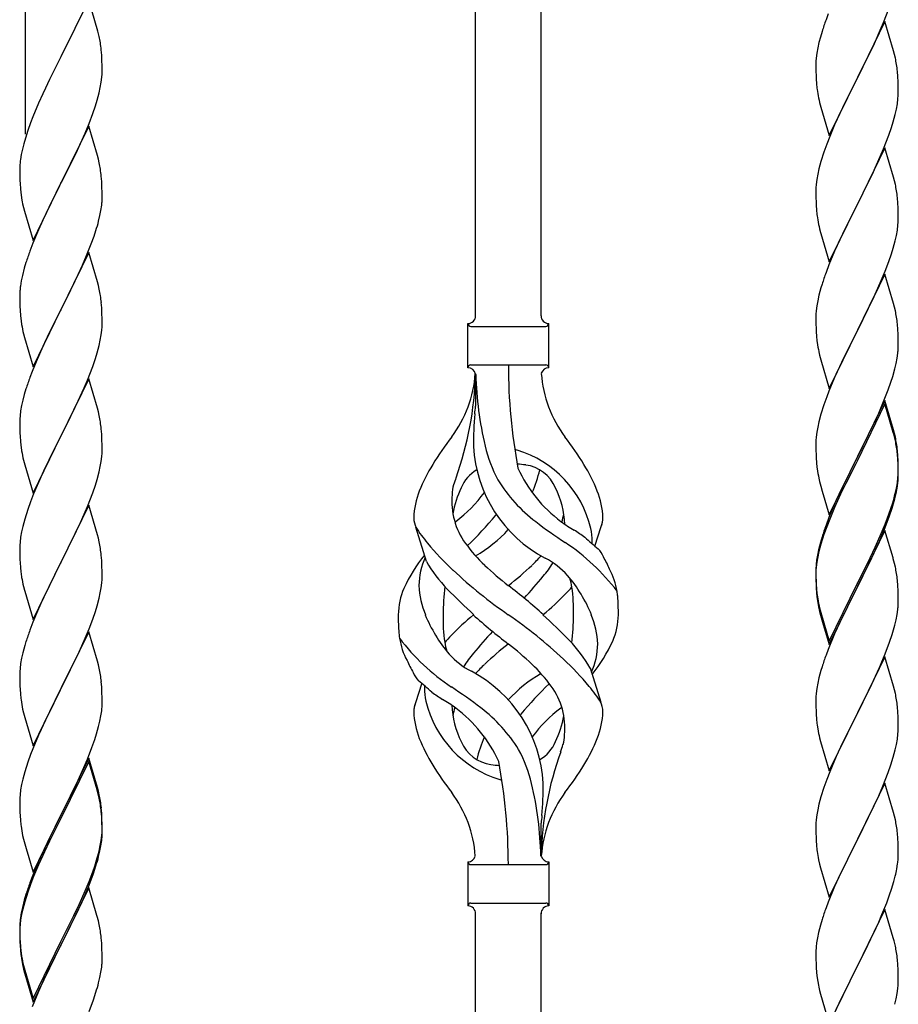
# Model space of a CAD drawing. Units: millimetres. Extents: x 250 to 8280, y 75 to 5795.
# Drawn here: x 7183 to 7411, y 2245 to 2502 of the extents above; entities that cross this region are included whole.
import ezdxf

# ---------------------------------------------------------------- set-up
doc = ezdxf.new("R2010")
doc.units = ezdxf.units.MM
doc.layers.add('YKK_A1', color=4, linetype='Continuous', lineweight=30)

msp = doc.modelspace()

# ---------------------------------------------------------------- linework, layer by layer
at = {"layer": 'YKK_A1', "linetype": 'Continuous'}
for p, q in [((7318.49, 2424.48), (7318.49, 2773.14)), ((7301.49, 2424.48), (7301.49, 2765.5)), ((7184.49, 2471.73), (7184.49, 2712.92)), ((7200.89, 2506.68), (7193.66, 2491.83)), ((7203.28, 2498.56), (7200.89, 2506.68)), ((7393.16, 2502.99), (7392.59, 2501.47)), ((7407.56, 2500.79), (7408.93, 2504.34)), ((7407.89, 2501.07), (7400.66, 2486.22)), ((7406.71, 2498.78), (7407.56, 2500.79)), ((7410.15, 2493.43), (7407.89, 2501.07)), ((7203.62, 2497.14), (7203.28, 2498.56)), ((7391.56, 2498.47), (7391.12, 2497)), ((7405.17, 2495.34), (7406.71, 2498.78)), ((7390.74, 2495.56), (7390.43, 2494.16)), ((7391.12, 2497), (7390.74, 2495.56)), ((7404.05, 2492.99), (7405.17, 2495.34)), ((7204.27, 2492.28), (7204.16, 2493.69)), ((7204.33, 2491.03), (7204.27, 2492.28)), ((7390.19, 2492.81), (7390.03, 2491.51)), ((7390.43, 2494.16), (7390.19, 2492.81)), ((7402.55, 2489.93), (7404.05, 2492.99)), ((7410.4, 2492.47), (7410.15, 2493.43)), ((7410.62, 2491.53), (7410.4, 2492.47)), ((7193.32, 2491.16), (7190.71, 2485.96)), ((7193.66, 2491.83), (7193.32, 2491.16)), ((7204.38, 2489.31), (7204.33, 2491.03)), ((7389.97, 2490.68), (7389.94, 2489.88)), ((7389.94, 2489.88), (7389.96, 2488.02)), ((7390.03, 2491.51), (7389.97, 2490.68)), ((7400.83, 2486.55), (7402.55, 2489.93)), ((7204.3, 2486.53), (7204.36, 2487.36)), ((7204.36, 2487.36), (7204.38, 2488.16)), ((7204.38, 2488.16), (7204.38, 2489.31)), ((7389.96, 2488.02), (7389.99, 2487.01)), ((7389.99, 2487.01), (7390.04, 2486.07)), ((7411.27, 2486.67), (7411.16, 2488.08)), ((7190.71, 2485.96), (7189.61, 2483.66)), ((7203.9, 2483.88), (7204.14, 2485.24)), ((7204.14, 2485.24), (7204.3, 2486.53)), ((7390.04, 2486.07), (7390.12, 2484.91)), ((7393.44, 2471.36), (7400.66, 2486.22)), ((7400.32, 2485.54), (7397.5, 2479.9)), ((7400.66, 2486.22), (7400.32, 2485.54)), ((7400.66, 2486.22), (7400.83, 2486.55)), ((7411.33, 2485.42), (7411.27, 2486.67)), ((7411.38, 2483.7), (7411.33, 2485.42)), ((7188.94, 2482.23), (7187.83, 2479.77)), ((7189.61, 2483.66), (7188.94, 2482.23)), ((7203.07, 2480.56), (7203.59, 2482.49)), ((7203.59, 2482.49), (7203.9, 2483.88)), ((7390.29, 2483.31), (7390.43, 2482.33)), ((7411.3, 2480.92), (7411.36, 2481.75)), ((7411.36, 2481.75), (7411.38, 2482.55)), ((7411.38, 2482.55), (7411.38, 2483.7)), ((7187.83, 2479.77), (7186.36, 2476.24)), ((7202.61, 2479.08), (7203.07, 2480.56)), ((7390.92, 2479.96), (7391.24, 2478.76)), ((7397.5, 2479.9), (7396.16, 2477.1)), ((7410.9, 2478.27), (7411.14, 2479.63)), ((7411.14, 2479.63), (7411.3, 2480.92)), ((7200.97, 2474.55), (7201.93, 2477.08)), ((7201.93, 2477.08), (7202.61, 2479.08)), ((7391.24, 2478.76), (7393.44, 2471.36)), ((7396.16, 2477.1), (7394.83, 2474.16)), ((7410.07, 2474.95), (7410.59, 2476.88)), ((7410.59, 2476.88), (7410.9, 2478.27)), ((7185.77, 2474.72), (7185.05, 2472.7)), ((7186.36, 2476.24), (7185.77, 2474.72)), ((7199.93, 2472.02), (7200.97, 2474.55)), ((7394.83, 2474.16), (7393.56, 2471.14)), ((7409.61, 2473.47), (7410.07, 2474.95)), ((7185.05, 2472.7), (7184.41, 2470.71)), ((7200.89, 2473.81), (7193.66, 2458.95)), ((7199.49, 2471.02), (7199.93, 2472.02)), ((7203.15, 2466.17), (7200.89, 2473.81)), ((7407.56, 2467.93), (7408.93, 2471.47)), ((7408.93, 2471.47), (7409.61, 2473.47)), ((7183.99, 2469.25), (7183.63, 2467.83)), ((7184.41, 2470.71), (7183.99, 2469.25)), ((7197.94, 2467.6), (7199.49, 2471.02)), ((7392.77, 2469.11), (7392.05, 2467.09)), ((7393.56, 2471.14), (7392.77, 2469.11)), ((7183.34, 2466.44), (7183.12, 2465.11)), ((7183.63, 2467.83), (7183.34, 2466.44)), ((7195.55, 2462.67), (7197.94, 2467.6)), ((7392.05, 2467.09), (7391.26, 2464.61)), ((7407.89, 2468.21), (7400.66, 2453.35)), ((7406.71, 2465.91), (7407.56, 2467.93)), ((7410.15, 2460.56), (7407.89, 2468.21)), ((7182.99, 2463.83), (7182.95, 2463.02)), ((7203.4, 2465.21), (7203.15, 2466.17)), ((7203.62, 2464.27), (7203.4, 2465.21)), ((7391.26, 2464.61), (7390.74, 2462.69)), ((7405.39, 2462.95), (7406.71, 2465.91)), ((7182.95, 2463.02), (7182.94, 2462.62)), ((7182.94, 2462.62), (7182.96, 2460.76)), ((7193.83, 2459.29), (7195.55, 2462.67)), ((7390.43, 2461.29), (7390.19, 2459.94)), ((7390.74, 2462.69), (7390.43, 2461.29)), ((7403.61, 2459.22), (7404.72, 2461.52)), ((7404.72, 2461.52), (7405.39, 2462.95)), ((7182.96, 2460.76), (7182.99, 2459.75)), ((7182.99, 2459.75), (7183.04, 2458.81)), ((7183.04, 2458.81), (7183.12, 2457.64)), ((7186.44, 2444.1), (7193.66, 2458.95)), ((7193.66, 2458.95), (7193.32, 2458.28)), ((7193.66, 2458.95), (7193.83, 2459.29)), ((7204.27, 2459.41), (7204.16, 2460.82)), ((7204.33, 2458.16), (7204.27, 2459.41)), ((7390.03, 2458.64), (7389.97, 2457.81)), ((7390.19, 2459.94), (7390.03, 2458.64)), ((7400.83, 2453.68), (7403.61, 2459.22)), ((7410.4, 2459.61), (7410.15, 2460.56)), ((7410.62, 2458.67), (7410.4, 2459.61)), ((7183.29, 2456.05), (7183.43, 2455.06)), ((7193.32, 2458.28), (7190.5, 2452.64)), ((7204.38, 2456.43), (7204.33, 2458.16)), ((7204.38, 2455.29), (7204.38, 2456.43)), ((7389.97, 2457.81), (7389.94, 2457.01)), ((7389.94, 2457.01), (7389.96, 2455.15)), ((7183.43, 2455.06), (7183.61, 2454.11)), ((7183.61, 2454.11), (7183.71, 2453.64)), ((7183.71, 2453.64), (7183.92, 2452.7)), ((7204.36, 2454.49), (7204.38, 2455.29)), ((7389.96, 2455.15), (7389.99, 2454.14)), ((7389.99, 2454.14), (7390.04, 2453.2)), ((7400.66, 2453.35), (7400.83, 2453.68)), ((7411.27, 2453.8), (7411.16, 2455.21)), ((7411.33, 2452.56), (7411.27, 2453.8)), ((7183.92, 2452.7), (7184.17, 2451.74)), ((7184.17, 2451.74), (7186.44, 2444.1)), ((7190.5, 2452.64), (7188.94, 2449.36)), ((7203.8, 2450.55), (7204.07, 2451.92)), ((7204.07, 2451.92), (7204.26, 2453.23)), ((7390.04, 2453.2), (7390.12, 2452.04)), ((7393.44, 2438.49), (7400.66, 2453.35)), ((7400.5, 2453.02), (7397.5, 2447.03)), ((7400.66, 2453.35), (7400.5, 2453.02)), ((7411.38, 2450.83), (7411.33, 2452.56)), ((7188.94, 2449.36), (7187.83, 2446.89)), ((7203.47, 2449.14), (7203.8, 2450.55)), ((7390.29, 2450.45), (7390.43, 2449.46)), ((7411.3, 2448.05), (7411.36, 2448.88)), ((7411.36, 2448.88), (7411.38, 2449.68)), ((7411.38, 2449.68), (7411.38, 2450.83)), ((7187.83, 2446.89), (7186.36, 2443.37)), ((7202.28, 2445.21), (7202.77, 2446.71)), ((7390.92, 2447.09), (7391.17, 2446.14)), ((7391.17, 2446.14), (7391.24, 2445.89)), ((7391.24, 2445.89), (7393.44, 2438.49)), ((7397.5, 2447.03), (7396.16, 2444.23)), ((7410.9, 2445.41), (7411.14, 2446.76)), ((7411.14, 2446.76), (7411.3, 2448.05)), ((7186.36, 2443.37), (7185.59, 2441.34)), ((7201.55, 2443.2), (7202.28, 2445.21)), ((7396.16, 2444.23), (7394.83, 2441.29)), ((7410.07, 2442.08), (7410.59, 2444.01)), ((7410.59, 2444.01), (7410.9, 2445.41)), ((7200.89, 2440.95), (7193.66, 2426.08)), ((7200.35, 2440.16), (7201.55, 2443.2)), ((7203.15, 2433.3), (7200.89, 2440.95)), ((7394.83, 2441.29), (7393.36, 2437.76)), ((7409.61, 2440.61), (7410.07, 2442.08)), ((7184.56, 2438.33), (7184.12, 2436.86)), ((7199.28, 2437.65), (7200.35, 2440.16)), ((7407.97, 2436.07), (7408.93, 2438.6)), ((7408.93, 2438.6), (7409.61, 2440.61)), ((7184.12, 2436.86), (7183.63, 2434.95)), ((7198.17, 2435.2), (7199.28, 2437.65)), ((7393.36, 2437.76), (7392.59, 2435.73)), ((7406.71, 2433.04), (7407.97, 2436.07)), ((7183.34, 2433.57), (7183.12, 2432.24)), ((7183.63, 2434.95), (7183.34, 2433.57)), ((7197.05, 2432.86), (7198.17, 2435.2)), ((7203.4, 2432.34), (7203.15, 2433.3)), ((7407.89, 2435.33), (7400.66, 2420.48)), ((7405.39, 2430.08), (7406.71, 2433.04)), ((7410.15, 2427.69), (7407.89, 2435.33)), ((7182.99, 2430.96), (7182.95, 2430.15)), ((7195.55, 2429.8), (7197.05, 2432.86)), ((7203.62, 2431.41), (7203.4, 2432.34)), ((7391.26, 2431.74), (7390.74, 2429.82)), ((7391.56, 2432.73), (7391.26, 2431.74)), ((7182.95, 2430.15), (7182.94, 2429.75)), ((7182.94, 2429.75), (7182.96, 2427.89)), ((7182.96, 2427.89), (7182.99, 2426.88)), ((7193.83, 2426.41), (7195.55, 2429.8)), ((7204.27, 2426.54), (7204.16, 2427.95)), ((7390.43, 2428.42), (7390.19, 2427.07)), ((7390.74, 2429.82), (7390.43, 2428.42)), ((7400.83, 2420.81), (7405.39, 2430.08)), ((7182.99, 2426.88), (7183.04, 2425.94)), ((7183.04, 2425.94), (7183.14, 2424.5)), ((7186.44, 2411.23), (7193.66, 2426.08)), ((7193.5, 2425.75), (7190.71, 2420.22)), ((7193.66, 2426.08), (7193.5, 2425.75)), ((7193.66, 2426.08), (7193.83, 2426.41)), ((7204.33, 2425.29), (7204.27, 2426.54)), ((7390.03, 2425.77), (7389.97, 2424.94)), ((7390.19, 2427.07), (7390.03, 2425.77)), ((7410.4, 2426.74), (7410.15, 2427.69)), ((7410.62, 2425.8), (7410.4, 2426.74)), ((7183.14, 2424.5), (7183.29, 2423.18)), ((7183.29, 2423.18), (7183.43, 2422.19)), ((7204.38, 2423.57), (7204.33, 2425.29)), ((7204.38, 2422.42), (7204.38, 2423.57)), ((7389.97, 2424.94), (7389.94, 2424.15)), ((7389.94, 2424.15), (7389.96, 2422.28)), ((7190.71, 2420.22), (7189.39, 2417.45)), ((7204.14, 2419.5), (7204.3, 2420.79)), ((7204.3, 2420.79), (7204.36, 2421.62)), ((7204.36, 2421.62), (7204.38, 2422.42)), ((7299.49, 2410.98), (7299.49, 2422.48)), ((7300.24, 2421.73), (7319.74, 2421.73)), ((7320.49, 2422.48), (7320.49, 2422.48)), ((7320.49, 2410.98), (7320.49, 2422.48)), ((7389.96, 2422.28), (7389.99, 2421.27)), ((7389.99, 2421.27), (7390.04, 2420.33)), ((7390.04, 2420.33), (7390.12, 2419.17)), ((7393.44, 2405.62), (7400.66, 2420.48)), ((7400.66, 2420.48), (7400.5, 2420.15)), ((7400.66, 2420.48), (7400.83, 2420.81)), ((7411.27, 2420.93), (7411.16, 2422.35)), ((7411.33, 2419.69), (7411.27, 2420.93)), ((7183.92, 2419.83), (7184.17, 2418.87)), ((7184.17, 2418.87), (7186.44, 2411.23)), ((7203.59, 2416.75), (7203.9, 2418.14)), ((7203.9, 2418.14), (7204.14, 2419.5)), ((7400.5, 2420.15), (7398.78, 2416.76)), ((7411.38, 2417.96), (7411.33, 2419.69)), ((7411.38, 2416.82), (7411.38, 2417.96)), ((7188.94, 2416.49), (7187.19, 2412.52)), ((7189.39, 2417.45), (7188.94, 2416.49)), ((7203.07, 2414.82), (7203.59, 2416.75)), ((7390.71, 2415.16), (7390.92, 2414.22)), ((7398.78, 2416.76), (7396.61, 2412.32)), ((7411.36, 2416.02), (7411.38, 2416.82)), ((7187.19, 2412.52), (7186.16, 2409.99)), ((7201.93, 2411.34), (7202.61, 2413.34)), ((7202.61, 2413.34), (7203.07, 2414.82)), ((7390.92, 2414.22), (7391.24, 2413.02)), ((7391.24, 2413.02), (7393.44, 2405.62)), ((7410.8, 2412.08), (7411.07, 2413.45)), ((7411.07, 2413.45), (7411.26, 2414.76)), ((7186.16, 2409.99), (7185.59, 2408.47)), ((7200.56, 2407.79), (7201.93, 2411.34)), ((7300.24, 2411.73), (7319.74, 2411.73)), ((7396.61, 2412.32), (7395.49, 2409.91)), ((7409.92, 2408.73), (7410.47, 2410.67)), ((7410.47, 2410.67), (7410.8, 2412.08)), ((7200.89, 2408.07), (7193.66, 2393.22)), ((7199.71, 2405.78), (7200.56, 2407.79)), ((7203.15, 2400.43), (7200.89, 2408.07)), ((7301.49, 2409.37), (7301.49, 2400.95)), ((7394.83, 2408.42), (7393.36, 2404.89)), ((7395.49, 2409.91), (7394.83, 2408.42)), ((7409.45, 2407.24), (7409.92, 2408.73)), ((7184.56, 2405.47), (7184.12, 2404)), ((7198.17, 2402.34), (7199.71, 2405.78)), ((7393.36, 2404.89), (7392.77, 2403.37)), ((7407.56, 2402.19), (7408.74, 2405.23)), ((7408.74, 2405.23), (7409.45, 2407.24)), ((7183.74, 2402.56), (7183.43, 2401.16)), ((7184.12, 2404), (7183.74, 2402.56)), ((7197.05, 2399.99), (7198.17, 2402.34)), ((7392.77, 2403.37), (7392.05, 2401.35)), ((7407.89, 2402.47), (7400.66, 2387.61)), ((7410.15, 2394.82), (7407.89, 2402.47)), ((7183.19, 2399.81), (7183.03, 2398.51)), ((7183.43, 2401.16), (7183.19, 2399.81)), ((7195.55, 2396.93), (7197.05, 2399.99)), ((7203.4, 2399.47), (7203.15, 2400.43)), ((7392.05, 2401.35), (7391.26, 2398.88)), ((7407.89, 2401.55), (7400.66, 2386.7)), ((7406.28, 2399.18), (7407.56, 2402.19)), ((7410.09, 2394.15), (7407.89, 2401.55)), ((7182.97, 2397.68), (7182.94, 2396.88)), ((7183.03, 2398.51), (7182.97, 2397.68)), ((7203.62, 2398.53), (7203.4, 2399.47)), ((7391.26, 2398.88), (7390.74, 2396.95)), ((7405.17, 2396.73), (7406.28, 2399.18)), ((7182.94, 2396.88), (7182.96, 2395.02)), ((7182.96, 2395.02), (7182.99, 2394.01)), ((7193.83, 2393.55), (7195.55, 2396.93)), ((7204.27, 2393.67), (7204.16, 2395.08)), ((7390.43, 2395.55), (7390.19, 2394.2)), ((7390.74, 2396.95), (7390.43, 2395.55)), ((7402.55, 2391.33), (7404.5, 2395.31)), ((7404.5, 2395.31), (7405.17, 2396.73)), ((7410.4, 2393.87), (7410.15, 2394.82)), ((7182.99, 2394.01), (7183.04, 2393.07)), ((7183.04, 2393.07), (7183.12, 2391.91)), ((7186.44, 2378.36), (7193.66, 2393.22)), ((7193.32, 2392.54), (7190.5, 2386.9)), ((7193.66, 2393.22), (7193.32, 2392.54)), ((7193.66, 2393.22), (7193.83, 2393.55)), ((7204.33, 2392.42), (7204.27, 2393.67)), ((7204.38, 2390.7), (7204.33, 2392.42)), ((7389.97, 2392.07), (7389.94, 2391.27)), ((7390.03, 2392.9), (7389.97, 2392.07)), ((7390.19, 2394.2), (7390.03, 2392.9)), ((7410.28, 2393.43), (7410.09, 2394.15)), ((7410.62, 2392.01), (7410.28, 2393.43)), ((7410.62, 2392.93), (7410.4, 2393.87)), ((7183.29, 2390.31), (7183.43, 2389.33)), ((7204.36, 2388.75), (7204.38, 2389.55)), ((7204.38, 2389.55), (7204.38, 2390.7)), ((7389.94, 2391.27), (7389.96, 2389.41)), ((7400.83, 2387.94), (7402.55, 2391.33)), ((7411.27, 2388.06), (7411.16, 2389.48)), ((7183.92, 2386.96), (7184.24, 2385.76)), ((7190.5, 2386.9), (7189.16, 2384.1)), ((7204.14, 2386.63), (7204.3, 2387.92)), ((7204.3, 2387.92), (7204.36, 2388.75)), ((7389.96, 2389.41), (7389.99, 2388.4)), ((7389.99, 2388.4), (7390.04, 2387.46)), ((7390.04, 2387.46), (7390.12, 2386.3)), ((7393.44, 2372.75), (7400.66, 2387.61)), ((7400.32, 2386.94), (7397.05, 2380.38)), ((7400.66, 2387.61), (7400.32, 2386.94)), ((7400.66, 2387.61), (7400.83, 2387.94)), ((7411.27, 2387.15), (7411.16, 2388.56)), ((7411.33, 2386.82), (7411.27, 2388.06)), ((7411.33, 2385.9), (7411.27, 2387.15)), ((7184.24, 2385.76), (7186.44, 2378.36)), ((7203.59, 2383.88), (7203.9, 2385.27)), ((7203.9, 2385.27), (7204.14, 2386.63)), ((7400.32, 2386.02), (7397.71, 2380.83)), ((7400.66, 2386.7), (7400.32, 2386.02)), ((7411.38, 2385.09), (7411.33, 2386.82)), ((7411.38, 2384.17), (7411.33, 2385.9)), ((7411.38, 2383.95), (7411.38, 2385.09)), ((7189.16, 2384.1), (7187.83, 2381.16)), ((7202.61, 2380.47), (7203.07, 2381.95)), ((7203.07, 2381.95), (7203.59, 2383.88)), ((7390.71, 2382.3), (7390.92, 2381.36)), ((7411.14, 2381.02), (7411.3, 2382.32)), ((7411.3, 2382.32), (7411.36, 2383.15)), ((7411.36, 2383.15), (7411.38, 2383.95)), ((7411.36, 2382.23), (7411.38, 2383.03)), ((7411.38, 2383.03), (7411.38, 2384.17)), ((7187.83, 2381.16), (7186.56, 2378.14)), ((7201.93, 2378.47), (7202.61, 2380.47)), ((7390.92, 2381.36), (7391.24, 2380.16)), ((7391.24, 2380.16), (7391.6, 2378.89)), ((7397.05, 2380.38), (7395.94, 2378.01)), ((7397.71, 2380.83), (7396.39, 2378.06)), ((7410.59, 2378.27), (7410.9, 2379.67)), ((7410.8, 2378.29), (7411.07, 2379.66)), ((7410.9, 2379.67), (7411.14, 2381.02)), ((7411.07, 2379.66), (7411.26, 2380.97)), ((7186.56, 2378.14), (7185.77, 2376.11)), ((7200.56, 2374.93), (7201.93, 2378.47)), ((7391.6, 2378.89), (7393.44, 2372.75)), ((7395.94, 2378.01), (7394.83, 2375.55)), ((7395.94, 2377.1), (7394.83, 2374.64)), ((7396.39, 2378.06), (7395.94, 2377.1)), ((7410.47, 2376.88), (7410.8, 2378.29)), ((7185.77, 2376.11), (7185.05, 2374.09)), ((7200.89, 2375.21), (7193.66, 2360.35)), ((7199.71, 2372.91), (7200.56, 2374.93)), ((7203.15, 2367.56), (7200.89, 2375.21)), ((7394.83, 2375.55), (7393.36, 2372.02)), ((7394.83, 2374.64), (7393.56, 2371.61)), ((7408.93, 2372.86), (7409.45, 2374.37)), ((7409.1, 2372.45), (7409.77, 2374.45)), ((7409.45, 2374.37), (7409.92, 2375.86)), ((7184.26, 2371.61), (7183.74, 2369.69)), ((7185.05, 2374.09), (7184.26, 2371.61)), ((7198.39, 2369.95), (7199.71, 2372.91)), ((7393.36, 2372.02), (7392.59, 2369.99)), ((7393.56, 2371.61), (7392.77, 2369.59)), ((7407.97, 2370.33), (7408.93, 2372.86)), ((7407.97, 2369.42), (7409.1, 2372.45)), ((7183.74, 2369.69), (7183.43, 2368.29)), ((7197.72, 2368.52), (7198.39, 2369.95)), ((7288.7, 2360.58), (7285.93, 2369.51)), ((7332.51, 2364.56), (7334.09, 2369.65)), ((7392.77, 2369.59), (7392.05, 2367.57)), ((7406.71, 2367.3), (7407.97, 2370.33)), ((7406.93, 2366.89), (7407.97, 2369.42)), ((7183.19, 2366.94), (7183.03, 2365.64)), ((7183.43, 2368.29), (7183.19, 2366.94)), ((7196.61, 2366.22), (7197.72, 2368.52)), ((7203.4, 2366.61), (7203.15, 2367.56)), ((7203.62, 2365.67), (7203.4, 2366.61)), ((7391.56, 2366.99), (7391.12, 2365.52)), ((7392.05, 2367.57), (7391.26, 2365.09)), ((7407.89, 2368.68), (7400.66, 2353.82)), ((7405.39, 2364.34), (7406.71, 2367.3)), ((7406.49, 2365.89), (7406.93, 2366.89)), ((7410.02, 2361.53), (7407.89, 2368.68)), ((7182.97, 2364.81), (7182.94, 2364.01)), ((7182.94, 2364.01), (7182.96, 2362.15)), ((7183.03, 2365.64), (7182.97, 2364.81)), ((7193.83, 2360.68), (7196.61, 2366.22)), ((7391.12, 2365.52), (7390.63, 2363.61)), ((7391.26, 2365.09), (7390.74, 2363.16)), ((7404.05, 2361.51), (7405.39, 2364.34)), ((7404.94, 2362.47), (7406.49, 2365.89)), ((7182.96, 2362.15), (7182.99, 2361.14)), ((7204.27, 2360.8), (7204.16, 2362.21)), ((7390.34, 2362.23), (7390.12, 2360.89)), ((7390.43, 2361.77), (7390.19, 2360.41)), ((7390.63, 2363.61), (7390.34, 2362.23)), ((7390.74, 2363.16), (7390.43, 2361.77)), ((7400.83, 2355.07), (7404.05, 2361.51)), ((7404.05, 2360.6), (7404.94, 2362.47)), ((7410.09, 2361.28), (7410.02, 2361.53)), ((7182.99, 2361.14), (7183.04, 2360.2)), ((7183.04, 2360.2), (7183.12, 2359.04)), ((7186.44, 2345.49), (7193.66, 2360.35)), ((7193.5, 2360.02), (7190.5, 2354.03)), ((7193.66, 2360.35), (7193.5, 2360.02)), ((7193.66, 2360.35), (7193.83, 2360.68)), ((7204.33, 2359.56), (7204.27, 2360.8)), ((7204.38, 2357.83), (7204.33, 2359.56)), ((7389.95, 2358.8), (7389.94, 2358.41)), ((7389.99, 2359.62), (7389.95, 2358.8)), ((7390.03, 2359.12), (7389.97, 2358.29)), ((7390.19, 2360.41), (7390.03, 2359.12)), ((7402.55, 2357.54), (7404.05, 2360.6)), ((7410.4, 2360.08), (7410.09, 2361.28)), ((7410.62, 2359.14), (7410.4, 2360.08)), ((7183.29, 2357.45), (7183.43, 2356.46)), ((7204.36, 2355.88), (7204.38, 2356.68)), ((7204.38, 2356.68), (7204.38, 2357.83)), ((7389.94, 2358.41), (7389.96, 2356.55)), ((7389.97, 2358.29), (7389.94, 2357.49)), ((7389.94, 2357.49), (7389.96, 2355.63)), ((7389.96, 2356.55), (7389.99, 2355.54)), ((7400.83, 2354.15), (7402.55, 2357.54)), ((7183.92, 2354.09), (7184.17, 2353.14)), ((7190.5, 2354.03), (7189.16, 2351.23)), ((7203.9, 2352.41), (7204.14, 2353.76)), ((7204.14, 2353.76), (7204.3, 2355.05)), ((7204.3, 2355.05), (7204.36, 2355.88)), ((7389.96, 2355.63), (7389.99, 2354.62)), ((7389.99, 2355.54), (7390.04, 2354.6)), ((7389.99, 2354.62), (7390.04, 2353.68)), ((7390.04, 2354.6), (7390.12, 2353.43)), ((7390.04, 2353.68), (7390.12, 2352.51)), ((7393.44, 2339.88), (7400.66, 2354.74)), ((7393.44, 2338.97), (7400.66, 2353.82)), ((7400.66, 2353.82), (7400.5, 2353.49)), ((7400.66, 2354.74), (7400.83, 2355.07)), ((7400.66, 2353.82), (7400.83, 2354.15)), ((7411.27, 2354.28), (7411.16, 2355.69)), ((7411.33, 2353.03), (7411.27, 2354.28)), ((7184.17, 2353.14), (7184.24, 2352.89)), ((7184.24, 2352.89), (7186.44, 2345.49)), ((7189.16, 2351.23), (7187.83, 2348.29)), ((7203.59, 2351.01), (7203.9, 2352.41)), ((7390.29, 2351.84), (7390.43, 2350.85)), ((7400.5, 2353.49), (7397.71, 2347.96)), ((7411.38, 2351.3), (7411.33, 2353.03)), ((7411.38, 2350.16), (7411.38, 2351.3)), ((7202.61, 2347.61), (7203.07, 2349.08)), ((7203.07, 2349.08), (7203.59, 2351.01)), ((7390.66, 2348.75), (7390.92, 2347.57)), ((7390.92, 2348.49), (7391.24, 2347.29)), ((7411.36, 2349.36), (7411.38, 2350.16)), ((7187.83, 2348.29), (7186.36, 2344.76)), ((7201.93, 2345.6), (7202.61, 2347.61)), ((7390.92, 2347.57), (7391.17, 2346.61)), ((7391.17, 2346.61), (7391.68, 2344.84)), ((7391.24, 2347.29), (7393.44, 2339.88)), ((7397.71, 2347.96), (7396.16, 2344.71)), ((7410.8, 2345.42), (7411.07, 2346.79)), ((7411.07, 2346.79), (7411.26, 2348.1)), ((7186.36, 2344.76), (7185.59, 2342.73)), ((7200.97, 2343.07), (7201.93, 2345.6)), ((7391.68, 2344.84), (7393.44, 2338.97)), ((7396.16, 2344.71), (7394.83, 2341.76)), ((7410.47, 2344.01), (7410.8, 2345.42)), ((7200.89, 2342.33), (7193.66, 2327.48)), ((7199.71, 2340.04), (7200.97, 2343.07)), ((7203.15, 2334.69), (7200.89, 2342.33)), ((7394.83, 2341.76), (7393.16, 2337.73)), ((7409.1, 2339.58), (7409.77, 2341.58)), ((7184.26, 2338.74), (7183.74, 2336.82)), ((7184.56, 2339.73), (7184.26, 2338.74)), ((7198.39, 2337.08), (7199.71, 2340.04)), ((7407.97, 2336.55), (7409.1, 2339.58)), ((7183.74, 2336.82), (7183.43, 2335.42)), ((7193.83, 2327.81), (7198.39, 2337.08)), ((7393.16, 2337.73), (7392.59, 2336.21)), ((7407.89, 2335.82), (7400.66, 2320.95)), ((7406.93, 2334.02), (7407.97, 2336.55)), ((7410.15, 2328.17), (7407.89, 2335.82)), ((7183.19, 2334.07), (7183.03, 2332.77)), ((7183.43, 2335.42), (7183.19, 2334.07)), ((7203.4, 2333.74), (7203.15, 2334.69)), ((7203.62, 2332.8), (7203.4, 2333.74)), ((7391.56, 2333.2), (7391.26, 2332.22)), ((7406.49, 2333.02), (7406.93, 2334.02)), ((7182.97, 2331.94), (7182.94, 2331.15)), ((7182.94, 2331.15), (7182.96, 2329.28)), ((7183.03, 2332.77), (7182.97, 2331.94)), ((7331.28, 2332.88), (7334.04, 2323.95)), ((7391.26, 2332.22), (7390.74, 2330.29)), ((7404.94, 2329.6), (7406.49, 2333.02)), ((7182.96, 2329.28), (7182.99, 2328.27)), ((7182.99, 2328.27), (7183.04, 2327.33)), ((7204.27, 2327.93), (7204.16, 2329.35)), ((7287.46, 2328.9), (7285.89, 2323.81)), ((7390.43, 2328.9), (7390.19, 2327.54)), ((7390.74, 2330.29), (7390.43, 2328.9)), ((7404.05, 2327.73), (7404.94, 2329.6)), ((7410.4, 2327.22), (7410.15, 2328.17)), ((7183.04, 2327.33), (7183.12, 2326.17)), ((7186.44, 2312.62), (7193.66, 2327.48)), ((7193.5, 2327.15), (7191.78, 2323.76)), ((7193.66, 2327.48), (7193.5, 2327.15)), ((7193.66, 2327.48), (7193.83, 2327.81)), ((7204.33, 2326.69), (7204.27, 2327.93)), ((7204.38, 2324.96), (7204.33, 2326.69)), ((7390.03, 2326.25), (7389.97, 2325.42)), ((7390.19, 2327.54), (7390.03, 2326.25)), ((7402.55, 2324.67), (7404.05, 2327.73)), ((7410.62, 2326.28), (7410.4, 2327.22)), ((7191.78, 2323.76), (7189.61, 2319.32)), ((7204.36, 2323.02), (7204.38, 2323.82)), ((7204.38, 2323.82), (7204.38, 2324.96)), ((7389.97, 2325.42), (7389.94, 2324.62)), ((7389.94, 2324.62), (7389.96, 2322.76)), ((7400.83, 2321.28), (7402.55, 2324.67)), ((7183.71, 2322.16), (7183.92, 2321.22)), ((7183.92, 2321.22), (7184.24, 2320.02)), ((7203.8, 2319.08), (7204.07, 2320.45)), ((7204.07, 2320.45), (7204.26, 2321.76)), ((7389.96, 2322.76), (7389.99, 2321.75)), ((7389.99, 2321.75), (7390.04, 2320.81)), ((7390.04, 2320.81), (7390.12, 2319.64)), ((7393.44, 2306.09), (7400.66, 2320.95)), ((7400.66, 2320.95), (7400.14, 2319.93)), ((7400.66, 2320.95), (7400.83, 2321.28)), ((7411.27, 2321.41), (7411.16, 2322.82)), ((7411.33, 2320.16), (7411.27, 2321.41)), ((7184.24, 2320.02), (7186.44, 2312.62)), ((7189.61, 2319.32), (7188.49, 2316.91)), ((7203.47, 2317.67), (7203.8, 2319.08)), ((7390.29, 2318.05), (7390.43, 2317.06)), ((7400.14, 2319.93), (7397.5, 2314.64)), ((7411.38, 2318.44), (7411.33, 2320.16)), ((7411.38, 2317.29), (7411.38, 2318.44)), ((7187.83, 2315.42), (7186.36, 2311.89)), ((7188.49, 2316.91), (7187.83, 2315.42)), ((7202.45, 2314.24), (7202.92, 2315.73)), ((7202.92, 2315.73), (7203.47, 2317.67)), ((7411.14, 2314.37), (7411.3, 2315.66)), ((7411.3, 2315.66), (7411.36, 2316.49)), ((7411.36, 2316.49), (7411.38, 2317.29)), ((7201.74, 2312.23), (7202.45, 2314.24)), ((7390.92, 2314.7), (7391.17, 2313.74)), ((7391.17, 2313.74), (7393.44, 2306.09)), ((7397.5, 2314.64), (7396.39, 2312.32)), ((7410.59, 2311.62), (7410.9, 2313.01)), ((7410.9, 2313.01), (7411.14, 2314.37)), ((7185.77, 2310.37), (7185.05, 2308.35)), ((7186.36, 2311.89), (7185.77, 2310.37)), ((7200.56, 2309.19), (7201.74, 2312.23)), ((7396.39, 2312.32), (7395.27, 2309.89)), ((7410.07, 2309.69), (7410.59, 2311.62)), ((7185.05, 2308.35), (7184.26, 2305.88)), ((7200.89, 2309.47), (7193.66, 2294.61)), ((7200.89, 2308.55), (7193.66, 2293.7)), ((7199.28, 2306.18), (7200.56, 2309.19)), ((7203.15, 2301.82), (7200.89, 2309.47)), ((7203.09, 2301.15), (7200.89, 2308.55)), ((7395.27, 2309.89), (7393.56, 2305.88)), ((7408.74, 2305.7), (7409.45, 2307.71)), ((7409.45, 2307.71), (7410.07, 2309.69)), ((7184.26, 2305.88), (7183.74, 2303.95)), ((7198.17, 2303.73), (7199.28, 2306.18)), ((7393.56, 2305.88), (7392.77, 2303.85)), ((7407.35, 2302.16), (7408.74, 2305.7)), ((7183.43, 2302.55), (7183.19, 2301.2)), ((7183.74, 2303.95), (7183.43, 2302.55)), ((7197.5, 2302.31), (7198.17, 2303.73)), ((7392.77, 2303.85), (7392.05, 2301.83)), ((7407.89, 2302.94), (7400.66, 2288.09)), ((7410.15, 2295.3), (7407.89, 2302.94)), ((7183.03, 2299.9), (7182.97, 2299.07)), ((7183.19, 2301.2), (7183.03, 2299.9)), ((7195.55, 2298.33), (7197.5, 2302.31)), ((7203.28, 2300.43), (7203.09, 2301.15)), ((7203.4, 2300.87), (7203.15, 2301.82)), ((7203.62, 2299.01), (7203.28, 2300.43)), ((7203.62, 2299.93), (7203.4, 2300.87)), ((7392.05, 2301.83), (7391.26, 2299.35)), ((7406.28, 2299.65), (7407.35, 2302.16)), ((7182.97, 2299.07), (7182.94, 2298.27)), ((7182.94, 2298.27), (7182.96, 2296.41)), ((7193.83, 2294.94), (7195.55, 2298.33)), ((7390.74, 2297.43), (7390.43, 2296.03)), ((7391.26, 2299.35), (7390.74, 2297.43)), ((7404.94, 2296.73), (7406.28, 2299.65)), ((7182.96, 2296.41), (7182.99, 2295.4)), ((7182.99, 2295.4), (7183.04, 2294.46)), ((7193.66, 2294.61), (7193.83, 2294.94)), ((7204.27, 2295.06), (7204.16, 2296.48)), ((7204.27, 2294.15), (7204.16, 2295.56)), ((7204.33, 2293.82), (7204.27, 2295.06)), ((7390.43, 2296.03), (7390.19, 2294.68)), ((7400.83, 2288.42), (7404.94, 2296.73)), ((7410.4, 2294.34), (7410.15, 2295.3)), ((7183.04, 2294.46), (7183.12, 2293.3)), ((7186.44, 2279.75), (7193.66, 2294.61)), ((7193.32, 2293.94), (7190.05, 2287.38)), ((7193.32, 2293.02), (7190.71, 2287.83)), ((7193.66, 2294.61), (7193.32, 2293.94)), ((7193.66, 2293.7), (7193.32, 2293.02)), ((7204.33, 2292.9), (7204.27, 2294.15)), ((7204.38, 2292.09), (7204.33, 2293.82)), ((7204.38, 2291.17), (7204.33, 2292.9)), ((7318.49, 2283.98), (7318.49, 2292.51)), ((7389.97, 2292.56), (7389.94, 2291.76)), ((7390.03, 2293.38), (7389.97, 2292.56)), ((7390.19, 2294.68), (7390.03, 2293.38)), ((7410.62, 2293.4), (7410.4, 2294.34)), ((7204.3, 2289.32), (7204.36, 2290.15)), ((7204.36, 2290.15), (7204.38, 2290.95)), ((7204.36, 2289.23), (7204.38, 2290.03)), ((7204.38, 2290.95), (7204.38, 2292.09)), ((7204.38, 2290.03), (7204.38, 2291.17)), ((7389.94, 2291.76), (7389.96, 2289.89)), ((7389.96, 2289.89), (7389.99, 2288.88)), ((7411.27, 2288.54), (7411.16, 2289.95)), ((7183.71, 2289.3), (7183.92, 2288.36)), ((7183.92, 2288.36), (7184.24, 2287.16)), ((7184.24, 2287.16), (7184.6, 2285.89)), ((7190.05, 2287.38), (7188.94, 2285.01)), ((7190.71, 2287.83), (7189.39, 2285.06)), ((7203.9, 2286.67), (7204.14, 2288.02)), ((7204.07, 2286.66), (7204.26, 2287.97)), ((7204.14, 2288.02), (7204.3, 2289.32)), ((7389.99, 2288.88), (7390.04, 2287.94)), ((7390.04, 2287.94), (7390.12, 2286.78)), ((7393.44, 2273.23), (7400.66, 2288.09)), ((7400.32, 2287.42), (7397.71, 2282.22)), ((7400.66, 2288.09), (7400.32, 2287.42)), ((7400.66, 2288.09), (7400.83, 2288.42)), ((7411.33, 2287.29), (7411.27, 2288.54)), ((7411.38, 2285.57), (7411.33, 2287.29)), ((7184.6, 2285.89), (7186.44, 2279.75)), ((7188.94, 2285.01), (7187.83, 2282.55)), ((7189.39, 2285.06), (7188.94, 2284.1)), ((7203.47, 2283.88), (7203.8, 2285.29)), ((7203.59, 2285.27), (7203.9, 2286.67)), ((7203.8, 2285.29), (7204.07, 2286.66)), ((7411.38, 2284.42), (7411.38, 2285.57)), ((7187.83, 2282.55), (7186.36, 2279.02)), ((7188.94, 2284.1), (7187.83, 2281.64)), ((7202.45, 2281.37), (7202.92, 2282.86)), ((7299.49, 2282.48), (7299.49, 2270.98)), ((7320.49, 2282.48), (7320.49, 2270.98)), ((7390.66, 2283.01), (7390.92, 2281.83)), ((7397.71, 2282.22), (7396.61, 2279.92)), ((7410.99, 2280.6), (7411.2, 2281.93)), ((7187.83, 2281.64), (7186.56, 2278.61)), ((7200.97, 2277.33), (7201.93, 2279.86)), ((7200.97, 2276.42), (7202.1, 2279.45)), ((7201.93, 2279.86), (7202.45, 2281.37)), ((7202.1, 2279.45), (7202.77, 2281.45)), ((7300.24, 2281.73), (7319.74, 2281.73)), ((7390.92, 2281.83), (7391.17, 2280.87)), ((7391.17, 2280.87), (7393.44, 2273.23)), ((7396.61, 2279.92), (7395.94, 2278.49)), ((7186.36, 2279.02), (7185.59, 2276.99)), ((7186.56, 2278.61), (7185.77, 2276.59)), ((7199.71, 2274.3), (7200.97, 2277.33)), ((7395.94, 2278.49), (7394.83, 2276.03)), ((7409.61, 2275.34), (7410.21, 2277.31)), ((7410.21, 2277.31), (7410.59, 2278.75)), ((7185.05, 2274.57), (7184.26, 2272.09)), ((7185.77, 2276.59), (7185.05, 2274.57)), ((7200.89, 2275.68), (7193.66, 2260.82)), ((7198.39, 2271.34), (7199.71, 2274.3)), ((7199.93, 2273.89), (7200.97, 2276.42)), ((7203.02, 2268.53), (7200.89, 2275.68)), ((7394.83, 2276.03), (7393.16, 2271.99)), ((7409.1, 2273.84), (7409.61, 2275.34)), ((7184.12, 2272.52), (7183.63, 2270.61)), ((7184.26, 2272.09), (7183.74, 2270.16)), ((7184.56, 2273.99), (7184.12, 2272.52)), ((7197.94, 2269.47), (7199.49, 2272.89)), ((7199.49, 2272.89), (7199.93, 2273.89)), ((7300.24, 2271.73), (7319.74, 2271.73)), ((7393.16, 2271.99), (7392.59, 2270.47)), ((7407.14, 2268.79), (7408.36, 2271.82)), ((7408.36, 2271.82), (7409.1, 2273.84)), ((7183.34, 2269.23), (7183.12, 2267.89)), ((7183.63, 2270.61), (7183.34, 2269.23)), ((7183.74, 2270.16), (7183.43, 2268.77)), ((7197.05, 2268.51), (7198.39, 2271.34)), ((7197.05, 2267.6), (7197.94, 2269.47)), ((7301.49, 1909.35), (7301.49, 2269.14)), ((7318.49, 1916.99), (7318.49, 2269.14)), ((7320.49, 2270.98), (7320.49, 2270.98)), ((7407.89, 2270.08), (7400.66, 2255.22)), ((7410.09, 2262.68), (7407.89, 2270.08)), ((7182.99, 2266.62), (7182.95, 2265.8)), ((7183.19, 2267.41), (7183.03, 2266.12)), ((7183.43, 2268.77), (7183.19, 2267.41)), ((7193.83, 2262.07), (7197.05, 2268.51)), ((7195.55, 2264.54), (7197.05, 2267.6)), ((7203.09, 2268.28), (7203.02, 2268.53)), ((7203.4, 2267.08), (7203.09, 2268.28)), ((7203.62, 2266.14), (7203.4, 2267.08)), ((7391.56, 2267.47), (7391.12, 2266)), ((7404.94, 2263.86), (7406.28, 2266.78)), ((7406.28, 2266.78), (7407.14, 2268.79)), ((7182.95, 2265.8), (7182.94, 2265.41)), ((7182.94, 2265.41), (7182.96, 2263.55)), ((7182.97, 2265.29), (7182.94, 2264.49)), ((7182.94, 2264.49), (7182.96, 2262.63)), ((7183.03, 2266.12), (7182.97, 2265.29)), ((7193.83, 2261.15), (7195.55, 2264.54)), ((7390.63, 2264.09), (7390.34, 2262.7)), ((7391.12, 2266), (7390.63, 2264.09)), ((7182.96, 2263.55), (7182.99, 2262.54)), ((7182.96, 2262.63), (7182.99, 2261.62)), ((7182.99, 2262.54), (7183.04, 2261.6)), ((7182.99, 2261.62), (7183.04, 2260.68)), ((7183.04, 2261.6), (7183.12, 2260.43)), ((7186.44, 2246.88), (7193.66, 2261.74)), ((7193.66, 2261.74), (7193.83, 2262.07)), ((7204.27, 2261.28), (7204.16, 2262.69)), ((7390.34, 2262.7), (7390.12, 2261.37)), ((7402.76, 2259.35), (7404.27, 2262.45)), ((7404.27, 2262.45), (7404.94, 2263.86)), ((7410.28, 2261.95), (7410.09, 2262.68)), ((7410.62, 2260.54), (7410.28, 2261.95)), ((7183.04, 2260.68), (7183.12, 2259.51)), ((7186.44, 2245.97), (7193.66, 2260.82)), ((7193.5, 2260.49), (7190.71, 2254.96)), ((7193.66, 2260.82), (7193.5, 2260.49)), ((7193.66, 2260.82), (7193.83, 2261.15)), ((7204.33, 2260.03), (7204.27, 2261.28)), ((7204.38, 2258.3), (7204.33, 2260.03)), ((7389.95, 2259.28), (7389.94, 2258.88)), ((7389.94, 2258.88), (7389.96, 2257.02)), ((7389.99, 2260.09), (7389.95, 2259.28)), ((7400.83, 2255.55), (7402.76, 2259.35)), ((7183.29, 2258.84), (7183.43, 2257.85)), ((7204.36, 2256.36), (7204.38, 2257.16)), ((7204.38, 2257.16), (7204.38, 2258.3)), ((7389.96, 2257.02), (7389.99, 2256.01)), ((7411.27, 2255.67), (7411.16, 2257.08)), ((7183.66, 2255.75), (7183.92, 2254.57)), ((7183.92, 2255.49), (7184.24, 2254.29)), ((7183.92, 2254.57), (7184.17, 2253.61)), ((7184.24, 2254.29), (7186.44, 2246.88)), ((7190.71, 2254.96), (7189.16, 2251.71)), ((7203.8, 2252.42), (7204.07, 2253.79)), ((7204.07, 2253.79), (7204.26, 2255.1)), ((7389.99, 2256.01), (7390.04, 2255.07)), ((7390.04, 2255.07), (7390.14, 2253.63)), ((7393.44, 2240.36), (7400.66, 2255.22)), ((7400.5, 2254.89), (7398.15, 2250.23)), ((7400.66, 2255.22), (7400.5, 2254.89)), ((7400.66, 2255.22), (7400.83, 2255.55)), ((7411.33, 2254.43), (7411.27, 2255.67)), ((7411.38, 2252.7), (7411.33, 2254.43)), ((7184.17, 2253.61), (7184.68, 2251.84)), ((7184.68, 2251.84), (7186.44, 2245.97)), ((7189.16, 2251.71), (7187.83, 2248.76)), ((7203.47, 2251.01), (7203.8, 2252.42)), ((7390.14, 2253.63), (7390.29, 2252.32)), ((7390.29, 2252.32), (7390.43, 2251.33)), ((7390.43, 2251.33), (7390.61, 2250.37)), ((7411.36, 2250.75), (7411.38, 2251.55)), ((7411.38, 2251.55), (7411.38, 2252.7)), ((7187.83, 2248.76), (7186.16, 2244.73)), ((7390.61, 2250.37), (7390.71, 2249.9)), ((7390.71, 2249.9), (7390.92, 2248.96)), ((7390.92, 2248.96), (7391.17, 2248.01)), ((7398.15, 2250.23), (7396.39, 2246.58)), ((7411.07, 2248.18), (7411.26, 2249.5)), ((7200.97, 2243.55), (7202.1, 2246.58)), ((7202.1, 2246.58), (7202.77, 2248.58)), ((7391.17, 2248.01), (7393.44, 2240.36)), ((7396.39, 2246.58), (7395.94, 2245.62)), ((7410.47, 2245.4), (7410.8, 2246.82)), ((7410.8, 2246.82), (7411.07, 2248.18)), ((7395.94, 2245.62), (7394.83, 2243.16))]:
    msp.add_line(p, q, dxfattribs=at)
for centre, radius, start, end in [((7467.19, 2474.22), 79.42, 159.9344, 162.2261), ((7162.15, 2488.44), 42.37, 9.5672, 11.859), ((7159.3, 2488.83), 45.12, 6.176, 8.4678), ((7369.15, 2482.83), 42.37, 9.5672, 11.859), ((7366.3, 2483.22), 45.12, 6.176, 8.4678), ((7430.07, 2488.36), 40.1, 184.9379, 187.2297), ((7449.8, 2493.4), 60.39, 190.5595, 192.8513), ((7214.93, 2461.22), 32.04, 173.0323, 175.3241), ((7162.15, 2455.57), 42.37, 9.5672, 11.859), ((7159.3, 2455.96), 45.12, 6.176, 8.4678), ((7369.15, 2449.96), 42.37, 9.5672, 11.859), ((7222.95, 2461.1), 39.98, 184.9569, 187.2487), ((7366.3, 2450.36), 45.12, 6.176, 8.4678), ((7172.94, 2456.48), 31.49, 354.0716, 356.3633), ((7429.95, 2455.49), 39.98, 184.9569, 187.2487), ((7142.37, 2465.42), 63.23, 342.7842, 345.076), ((7449.8, 2460.53), 60.39, 190.5595, 192.8513), ((7260.19, 2414.09), 79.42, 159.9344, 162.2261), ((7467.19, 2408.48), 79.42, 159.9344, 162.2261), ((7214.93, 2428.35), 32.04, 173.0323, 175.3241), ((7162.03, 2422.7), 42.49, 9.5359, 11.8277), ((7159.43, 2423.09), 45, 6.1963, 8.4881), ((7369.15, 2417.09), 42.37, 9.5672, 11.859), ((7299.48, 2424.48), 2, 270, 0), ((7320.49, 2424.48), 2, 180, 270), ((7366.43, 2417.49), 45, 6.1963, 8.4881), ((7242.8, 2433.26), 60.39, 190.5595, 192.8513), ((7300.24, 2422.48), 0.75, 180, 270), ((7319.74, 2422.48), 0.75, 270, 0), ((7429.95, 2422.62), 39.98, 184.9569, 187.2487), ((7450.87, 2426.87), 61.29, 188.7199, 191.0117), ((7379.94, 2418.02), 31.49, 354.0716, 356.3633), ((7299.48, 2408.98), 2, 10.1616, 90), ((7300.24, 2410.98), 0.75, 90, 180), ((7455.35, 2411.68), 145.36, 180, 190.6306), ((7320.49, 2408.98), 2, 90, 164.1401), ((7319.74, 2410.98), 0.75, 0, 90), ((7260.19, 2381.22), 79.42, 159.9344, 162.2261), ((7270.29, 2411.68), 31.19, 323.1747, 355.9492), ((7214.83, 2411.68), 86.66, 340.2343, 358.4149), ((7393.8, 2411.68), 92.31, 181.5242, 193.1894), ((7349.68, 2411.68), 31.19, 184.0508, 216.8253), ((7066.99, 2427.57), 236, 353.043, 353.5228), ((7162.15, 2389.83), 42.37, 9.5672, 11.859), ((7399.34, 2390.53), 98.45, 175.0715, 179.9982), ((7159.3, 2390.22), 45.12, 6.176, 8.4678), ((7383.79, 2326.7), 110.6, 143.1747, 147.6886), ((7236.18, 2326.7), 110.6, 32.3114, 36.8253), ((7369.15, 2384.22), 42.37, 9.5672, 11.859), ((7223.07, 2395.36), 40.1, 184.9379, 187.2297), ((7336.07, 2392.59), 35.24, 183.3426, 242.133), ((7338, 2398.6), 35, 193.1894, 208.7026), ((7309.99, 2382.06), 7.83, 73.2986, 77.6892), ((7304.21, 2362.79), 27.95, 13.2449, 73.2986), ((7369.15, 2383.31), 42.37, 9.5672, 11.859), ((7366.43, 2384.62), 45, 6.1963, 8.4881), ((7366.3, 2383.7), 45.12, 6.176, 8.4678), ((7242.8, 2400.39), 60.39, 190.5595, 192.8513), ((7326.73, 2363.21), 42.86, 148.1648, 158.5397), ((7306.73, 2376.04), 9.72, 120.53, 157.7034), ((7309.99, 2351.09), 34.89, 82.564, 86.2119), ((7344.94, 2399.62), 35.65, 204.439, 233.3452), ((7313.24, 2376.04), 9.72, 22.2966, 82.564), ((7283.9, 2392.59), 35.24, 336.4533, 346.594), ((7293.24, 2363.21), 42.86, 21.4603, 31.8352), ((7429.95, 2389.75), 39.98, 184.9569, 187.2487), ((7450.74, 2394), 61.16, 188.74, 191.0317), ((7329.31, 2370.54), 34.99, 160.2343, 163.4469), ((7341.34, 2402.78), 39.99, 211.6458, 232.6942), ((7379.94, 2384.23), 31.49, 354.0716, 356.3633), ((7303.79, 2377.9), 8.44, 161.9432, 179.4188), ((7318.29, 2369.4), 23.01, 153.3106, 171.0018), ((7301.68, 2369.4), 23.01, 2.1214, 26.6894), ((7305.76, 2371.34), 20.37, 158.2429, 178.291), ((7313.99, 2376.28), 18.71, 174.7844, 215.9998), ((7275.03, 2399.62), 35.65, 306.6548, 323.697), ((7314.21, 2371.34), 20.37, 1.709, 21.7571), ((7349.37, 2393.16), 63.23, 342.7842, 345.076), ((7349.89, 2393.69), 62.63, 343.4586, 345.7503), ((7291.22, 2371.98), 5.82, 180.3165, 206.5547), ((7237.9, 2429.08), 89.01, 313.6365, 320.6274), ((7283.36, 2391.45), 30, 321.1042, 321.6456), ((7305.99, 2376.28), 18.71, 343.1014, 349.8874), ((7328.75, 2371.98), 5.82, 336.4794, 359.6835), ((7328.75, 2371.98), 5.82, 339.067, 359.6835), ((7315.92, 2388.22), 35.34, 211.9581, 220.2967), ((7283.02, 2387.64), 21.29, 307.861, 308.6492), ((7394.16, 2471.43), 126.61, 232.5129, 236.7753), ((7336.95, 2387.64), 21.29, 231.3508, 242.5261), ((7316.33, 2365.76), 15.47, 0.1613, 12.845), ((7467.19, 2342.74), 79.42, 159.9344, 162.2261), ((7283.9, 2392.59), 35.24, 299.9067, 317.75), ((7277.88, 2294.4), 89.18, 54.3484, 56.4798), ((7359.47, 2398.19), 43.1, 226.606, 232.7238), ((7162.15, 2356.96), 42.37, 9.5672, 11.859), ((7159.3, 2357.36), 45.12, 6.176, 8.4678), ((7348.59, 2415.01), 77.6, 219.78, 226.974), ((7331.44, 2388.93), 40.26, 215.957, 226.7893), ((7293.19, 2318.37), 56.76, 37.4235, 56.1745), ((7315.86, 2366.3), 15.94, 355.9533, 358.2107), ((7327.86, 2358.9), 7.43, 22.7438, 42.1776), ((7322.35, 2335.22), 43.58, 141.6533, 155.054), ((7304.61, 2354.22), 17.87, 155.4148, 179.6782), ((7288.53, 2388.93), 40.26, 313.3208, 318.1049), ((7309.79, 2342.72), 21.13, 42.3572, 62.337), ((7299.35, 2341.82), 40.61, 24.3999, 29.4396), ((7222.95, 2362.49), 39.98, 184.9569, 187.2487), ((7321.16, 2379.46), 37.56, 210.1723, 223.9069), ((7364.64, 2424.13), 88.65, 226.7292, 231.9307), ((7255.34, 2424.13), 88.65, 308.0693, 313.2708), ((7293.4, 2378.12), 33.41, 320.2291, 327.6191), ((7421.93, 2357.01), 32.04, 173.0323, 175.3241), ((7369.15, 2350.44), 42.37, 9.5672, 11.859), ((7242.8, 2367.52), 60.39, 190.5595, 192.8513), ((7380.54, 2448.97), 124.22, 226.8871, 235.3894), ((7195.86, 2459.43), 160.39, 317.4914, 320.1943), ((7295.33, 2331.68), 39.28, 22.5224, 40.0389), ((7310.97, 2351.69), 15.71, 8.0368, 16.7161), ((7320.3, 2349.97), 18.2, 9.0411, 28.279), ((7366.3, 2350.83), 45.12, 6.176, 8.4678), ((7308.07, 2355.06), 21.34, 181.9948, 202.9867), ((7343.19, 2347.41), 50.14, 172.3645, 180.7741), ((7215.31, 2231.23), 155.29, 48.0502, 52.4402), ((7300.19, 2376.33), 34.55, 315.584, 319.6347), ((7285.85, 2348), 41.1, 358.2309, 8.2387), ((7299.68, 2346.42), 18.31, 156.9167, 179.0458), ((7387.28, 2442.97), 129.23, 223.8679, 228.133), ((7264.81, 2411.07), 84.14, 310.1646, 315.5495), ((7320.3, 2349.97), 18.2, 4.9216, 9.0411), ((7282.76, 2347.28), 55.84, 359.4307, 4.3618), ((7430.07, 2356.89), 40.1, 184.9379, 187.2297), ((7429.95, 2355.97), 39.98, 184.9569, 187.2487), ((7444.84, 2359.09), 55.16, 188.5086, 190.8003), ((7449.8, 2361.92), 60.39, 190.5595, 192.8513), ((7379.94, 2351.36), 31.49, 354.0716, 356.3633), ((7337.21, 2346.17), 55.84, 179.4351, 184.3618), ((7324.64, 2361.78), 39.28, 202.5224, 220.0389), ((7334.12, 2345.46), 41.1, 178.2309, 188.2387), ((7355.17, 2282.39), 84.14, 130.1646, 135.5495), ((7404.66, 2462.22), 155.29, 228.0502, 232.4402), ((7239.43, 2244.49), 124.22, 46.8871, 55.3894), ((7232.7, 2250.49), 129.23, 43.8679, 48.133), ((7276.79, 2346.05), 50.14, 352.3645, 0.7741), ((7311.9, 2338.4), 21.34, 1.9948, 22.9867), ((7320.29, 2347.03), 18.31, 336.9167, 359.0458), ((7349.37, 2360.29), 63.23, 342.7842, 345.076), ((7260.19, 2315.48), 79.42, 159.9344, 162.2261), ((7299.67, 2343.49), 18.2, 184.9216, 189.0411), ((7319.78, 2317.13), 34.55, 135.584, 139.6347), ((7424.11, 2234.03), 160.39, 137.4914, 140.1943), ((7299.67, 2343.49), 18.2, 189.0411, 208.279), ((7326.78, 2375.09), 56.76, 217.4235, 236.1745), ((7309.01, 2341.77), 15.71, 188.0368, 196.7161), ((7364.64, 2269.33), 88.65, 128.0693, 133.2708), ((7255.34, 2269.33), 88.65, 46.7292, 51.9307), ((7298.81, 2314), 37.56, 30.1723, 43.9069), ((7315.36, 2339.24), 17.87, 335.4148, 359.6782), ((7297.62, 2358.24), 43.58, 321.6533, 335.054), ((7310.18, 2350.74), 21.13, 222.3572, 242.337), ((7326.58, 2315.33), 33.41, 140.2291, 147.6191), ((7467.19, 2308.96), 79.42, 159.9344, 162.2261), ((7320.63, 2351.64), 40.61, 204.3999, 209.4396), ((7331.44, 2304.53), 40.26, 133.3208, 138.1049), ((7288.53, 2304.53), 40.26, 35.957, 46.7893), ((7271.38, 2278.45), 77.6, 39.78, 46.974), ((7162.15, 2324.09), 42.37, 9.5672, 11.859), ((7159.43, 2324.49), 45, 6.1963, 8.4881), ((7292.11, 2334.55), 7.43, 202.7438, 222.1776), ((7283.9, 2300.87), 35.24, 3.3426, 62.133), ((7336.07, 2300.87), 35.24, 119.9067, 137.75), ((7260.5, 2295.27), 43.1, 46.606, 52.7238), ((7304.11, 2327.16), 15.94, 175.9533, 178.2107), ((7382.07, 2264.38), 89.01, 133.6365, 140.6274), ((7305.99, 2317.18), 18.71, 354.7844, 35.9998), ((7304.06, 2305.24), 35.34, 31.9581, 40.2967), ((7222.95, 2329.62), 39.98, 184.9569, 187.2487), ((7303.64, 2327.7), 15.47, 180.1613, 192.845), ((7342.09, 2399.06), 89.18, 234.3484, 236.4798), ((7225.81, 2222.03), 126.61, 52.5129, 56.7753), ((7369.03, 2317.57), 42.49, 9.5359, 11.8277), ((7243.87, 2333.87), 61.29, 188.7199, 191.0117), ((7172.94, 2325.01), 31.49, 354.0716, 356.3633), ((7291.22, 2321.48), 5.82, 156.4794, 179.6835), ((7291.22, 2321.48), 5.82, 159.067, 179.6835), ((7315.77, 2330.67), 27.95, 193.2449, 253.2986), ((7283.02, 2305.82), 21.29, 51.3508, 62.5261), ((7318.29, 2324.06), 23.01, 182.1214, 206.6894), ((7328.75, 2321.48), 5.82, 0.3165, 26.5547), ((7366.43, 2317.97), 45, 6.1963, 8.4881), ((7305.76, 2322.12), 20.37, 181.709, 201.7571), ((7313.99, 2317.18), 18.71, 163.1014, 169.8874), ((7275.03, 2293.84), 35.65, 24.439, 53.3452), ((7278.63, 2290.68), 39.99, 31.6458, 52.6942), ((7336.61, 2302.01), 30, 141.1042, 141.6456), ((7344.94, 2293.84), 35.65, 126.6548, 143.697), ((7301.68, 2324.06), 23.01, 333.3106, 351.0018), ((7336.95, 2305.82), 21.29, 127.861, 128.6492), ((7314.21, 2322.12), 20.37, 338.2429, 358.291), ((7429.95, 2323.1), 39.98, 184.9569, 187.2487), ((7316.18, 2315.56), 8.44, 341.9432, 359.4188), ((7449.8, 2328.13), 60.39, 190.5595, 192.8513), ((7326.73, 2330.25), 42.86, 201.4603, 211.8352), ((7306.73, 2317.42), 9.72, 202.2966, 262.564), ((7336.07, 2300.87), 35.24, 156.4533, 166.594), ((7313.24, 2317.42), 9.72, 300.53, 337.7034), ((7290.66, 2322.92), 34.99, 340.2343, 343.4469), ((7293.24, 2330.25), 42.86, 328.1648, 338.5397), ((7281.97, 2294.85), 35, 13.1894, 28.7026), ((7405.15, 2281.78), 86.66, 160.2343, 178.5436), ((7383.79, 2366.76), 110.6, 212.3114, 216.8253), ((7309.99, 2342.37), 34.89, 262.564, 266.2119), ((7164.63, 2281.78), 145.36, 0, 10.6306), ((7236.18, 2366.76), 110.6, 323.1747, 327.6886), ((7309.99, 2311.4), 7.83, 253.2986, 257.6892), ((7226.17, 2281.78), 92.31, 1.3642, 13.1894), ((7220.63, 2302.93), 98.45, 355.0715, 359.9982), ((7162.15, 2291.22), 42.37, 9.5672, 11.859), ((7270.29, 2281.78), 31.19, 4.0508, 36.8253), ((7349.68, 2281.78), 31.19, 143.1747, 175.9492), ((7162.15, 2290.31), 42.37, 9.5672, 11.859), ((7159.43, 2291.62), 45, 6.1963, 8.4881), ((7159.3, 2290.7), 45.12, 6.176, 8.4678), ((7222.95, 2296.75), 39.98, 184.9569, 187.2487), ((7552.98, 2265.89), 236, 173.043, 173.5228), ((7369.15, 2284.7), 42.37, 9.5672, 11.859), ((7243.74, 2301), 61.16, 188.74, 191.0317), ((7366.43, 2285.1), 45, 6.1963, 8.4881), ((7172.94, 2291.22), 31.49, 354.0716, 356.3633), ((7142.89, 2300.69), 62.63, 343.4586, 345.7503), ((7430.07, 2290.23), 40.1, 184.9379, 187.2297), ((7444.84, 2293.35), 55.16, 188.5086, 190.8003), ((7142.37, 2300.16), 63.23, 342.7842, 345.076), ((7299.48, 2284.48), 2, 270, 344.1401), ((7300.24, 2282.48), 0.75, 180, 270), ((7320.49, 2284.48), 2, 195.8599, 270), ((7319.74, 2282.48), 0.75, 270, 0), ((7379.27, 2285.95), 32.18, 352.8335, 355.1252), ((7381.11, 2284.94), 30.27, 356.7243, 359.016), ((7364.42, 2289.68), 47.45, 346.6856, 348.9773), ((7260.19, 2249.74), 79.42, 159.9344, 162.2261), ((7300.24, 2270.98), 0.75, 90, 180), ((7319.74, 2270.98), 0.75, 0, 90), ((7299.48, 2268.98), 2, 0, 90), ((7320.49, 2268.98), 2, 90, 180), ((7467.19, 2243.22), 79.42, 159.9344, 162.2261), ((7214.93, 2264), 32.04, 173.0323, 175.3241), ((7162.15, 2257.44), 42.37, 9.5672, 11.859), ((7159.3, 2257.83), 45.12, 6.176, 8.4678), ((7223.07, 2263.88), 40.1, 184.9379, 187.2297), ((7222.95, 2262.97), 39.98, 184.9569, 187.2487), ((7421.93, 2257.48), 32.04, 173.0323, 175.3241), ((7369.15, 2251.83), 42.37, 9.5672, 11.859), ((7366.3, 2252.23), 45.12, 6.176, 8.4678), ((7237.84, 2266.08), 55.16, 188.5086, 190.8003), ((7242.8, 2268.92), 60.39, 190.5595, 192.8513), ((7172.94, 2258.35), 31.49, 354.0716, 356.3633), ((7142.37, 2267.29), 63.23, 342.7842, 345.076), ((7379.94, 2252.75), 31.49, 354.0716, 356.3633)]:
    msp.add_arc(centre, radius, start, end, dxfattribs=at)

doc.saveas('drawing.dxf')
